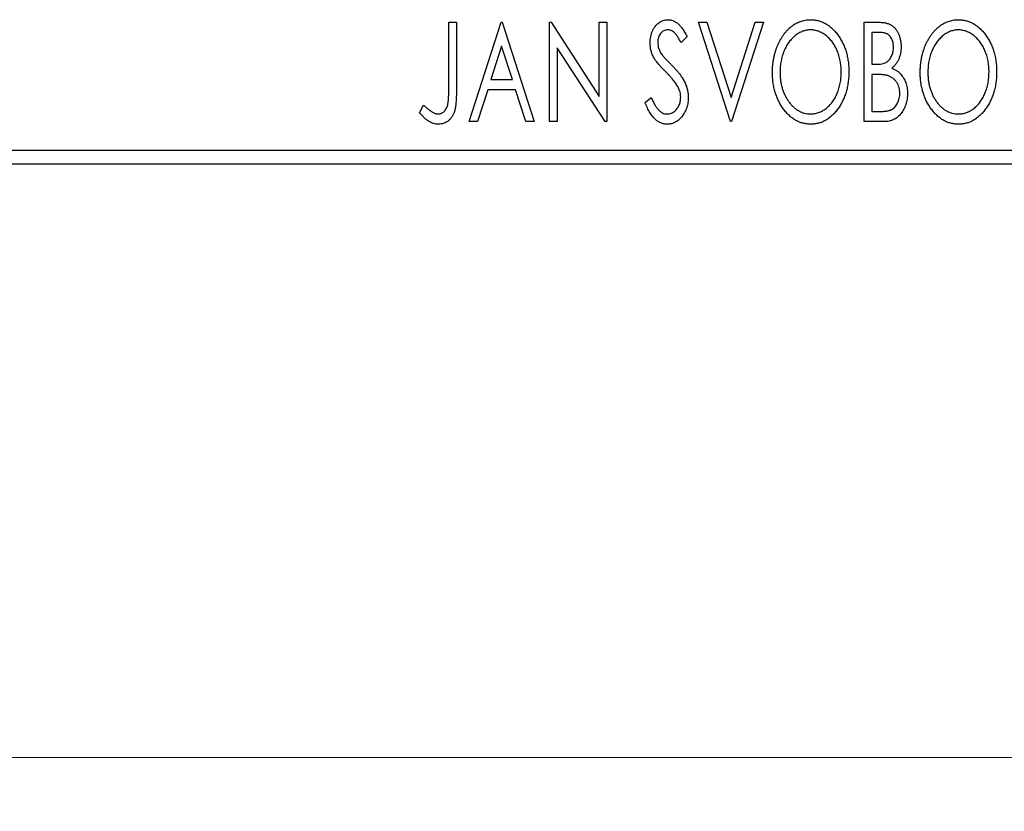
# Model space of a CAD drawing. Units: millimetres. Extents: x 15 to 415, y 5 to 292.
# Drawn here: x 302 to 320, y 132 to 147 of the extents above; entities that cross this region are included whole.
import ezdxf

# ---------------------------------------------------------------- set-up
doc = ezdxf.new("R2010")
doc.units = ezdxf.units.MM
doc.styles.add('SLDTEXTSTYLE0', font='TXT', dxfattribs={"width": 0.75})
doc.dimstyles.new('SLDDIMSTYLE0', dxfattribs={"dimtxt": 3.5, "dimasz": 3.302, "dimexe": 0, "dimexo": 0.0625, "dimgap": 0.875, "dimtad": 1, "dimdec": 0, "dimlfac": 1.9, "dimrnd": 1e-09, "dimzin": 12, "dimdsep": 46, "dimtxsty": 'SLDTEXTSTYLE0', "dimsah": 1, "dimcen": 0.09, "dimadec": 0, "dimazin": 3, "dimtfac": 1, "dimtdec": 0, "dimtofl": 0, "dimtmove": 0, "dimatfit": 3, "dimfxl": 1, "dimfrac": 2, "dimtolj": 1, "dimtzin": 12, "dimarcsym": 0})

# ---------------------------------------------------------------- blocks, each defined once
blk = doc.blocks.new('_D_6')
at = {"color": 7, "linetype": 'Continuous', "lineweight": 0}
for p, q in [((245.94, 143.12), (245.94, 132.127)), ((327.519, 143.12), (327.519, 132.127)), ((327.519, 133.127), (245.94, 133.127))]:
    blk.add_line(p, q, dxfattribs=at)
at = {"color": 7, "linetype": 'Continuous', "lineweight": 18}
for points in [[(245.94, 133.127), (249.242, 132.619), (249.242, 133.635)], [(327.519, 133.127), (324.217, 133.635), (324.217, 132.619)]]:
    blk.add_solid(points, dxfattribs=at)
at = {"color": 7, "linetype": 'Continuous', "lineweight": 18, "insert": (282.85, 137.638), "char_height": 3.5, "attachment_point": 1, "style": 'SLDTEXTSTYLE0'}
blk.add_mtext('155', dxfattribs=at)

msp = doc.modelspace()

# ---------------------------------------------------------------- linework, layer by layer
at = {"color": 7, "linetype": 'Continuous', "lineweight": 25}
for p, q in [((309.8064, 146.7512), (309.9481, 146.7512)), ((309.8064, 145.5257), (309.8064, 146.7512)), ((309.9481, 146.7512), (309.9481, 145.5073)), ((310.1843, 144.9091), (310.7747, 146.7512)), ((310.7747, 146.7512), (310.7983, 146.7512)), ((310.7983, 146.7512), (311.3887, 144.9091)), ((311.6721, 146.7512), (311.702, 146.7512)), ((311.6721, 144.9091), (311.6721, 146.7512)), ((311.702, 146.7512), (312.5932, 145.3774)), ((312.5932, 146.7512), (312.7349, 146.7512)), ((312.5932, 145.3774), (312.5932, 146.7512)), ((312.7349, 146.7512), (312.7349, 144.9091)), ((314.4353, 146.7512), (314.5895, 146.7512)), ((315.0257, 144.9091), (314.4353, 146.7512)), ((314.5895, 146.7512), (315.0375, 145.3538)), ((315.0375, 145.3538), (315.4855, 146.7512)), ((315.6397, 146.7512), (315.0493, 144.9091)), ((315.4855, 146.7512), (315.6397, 146.7512)), ((317.5055, 146.7512), (317.766, 146.7512)), ((317.5055, 144.9091), (317.5055, 146.7512)), ((317.6472, 146.5623), (317.6472, 145.9719)), ((317.794, 146.5623), (317.6472, 146.5623)), ((314.2227, 146.4866), (314.112, 146.3734)), ((310.7861, 146.3069), (310.5883, 145.6885)), ((310.9847, 145.6885), (310.7861, 146.3069)), ((311.8138, 146.2796), (311.8138, 144.9091)), ((312.7028, 144.9091), (311.8138, 146.2796)), ((317.6472, 145.9719), (317.7195, 145.9719)), ((310.5883, 145.6885), (310.9847, 145.6885)), ((317.6472, 145.7829), (317.6472, 145.0981)), ((317.7187, 145.7829), (317.6472, 145.7829)), ((310.5278, 145.4995), (310.3385, 144.9091)), ((311.0452, 145.4995), (310.5278, 145.4995)), ((311.2345, 144.9091), (311.0452, 145.4995)), ((313.4434, 145.2645), (313.5585, 145.3578)), ((309.2632, 145.0744), (309.3352, 145.2161)), ((317.6472, 145.0981), (317.8091, 145.0981)), ((310.3385, 144.9091), (310.1843, 144.9091)), ((311.3887, 144.9091), (311.2345, 144.9091)), ((311.8138, 144.9091), (311.6721, 144.9091)), ((312.7349, 144.9091), (312.7028, 144.9091)), ((315.0493, 144.9091), (315.0257, 144.9091)), ((317.8737, 144.9091), (317.5055, 144.9091)), ((245.94, 144.3828), (327.5189, 144.3828)), ((327.5189, 144.1197), (245.94, 144.1197))]:
    msp.add_line(p, q, dxfattribs=at)
for points, knots in [([(313.5378, 146.3686), (313.5383, 146.388), (313.5392, 146.4264), (313.5476, 146.4825), (313.5608, 146.5361), (313.5791, 146.5865), (313.6024, 146.6331), (313.6298, 146.6751), (313.6625, 146.7112), (313.6984, 146.7425), (313.738, 146.7669), (313.7792, 146.7857), (313.8227, 146.7961), (313.8522, 146.7977), (313.867, 146.7985)], [0, 0, 0, 0, 0.0970748, 0.1913439, 0.2824507, 0.371966, 0.4584327, 0.5416784, 0.6216558, 0.7008806, 0.7783697, 0.8528441, 0.9260892, 1, 1, 1, 1]), ([(313.867, 146.7985), (313.8828, 146.7977), (313.9145, 146.7962), (313.9609, 146.783), (314.0053, 146.7614), (314.0407, 146.7372), (314.0682, 146.7129), (314.0898, 146.6911), (314.1109, 146.6653), (314.1333, 146.6367), (314.1551, 146.604), (314.1779, 146.5682), (314.2001, 146.5286), (314.215, 146.5009), (314.2227, 146.4866)], [0, 0, 0, 0, 0.0950317, 0.1901411, 0.2877434, 0.390948, 0.4470343, 0.5082337, 0.5749101, 0.6477029, 0.7264879, 0.8112483, 0.9023557, 1, 1, 1, 1]), ([(315.805, 145.8221), (315.8053, 145.844), (315.8059, 145.8874), (315.8105, 145.9521), (315.8178, 146.0156), (315.8282, 146.0779), (315.8409, 146.1391), (315.8575, 146.1988), (315.8759, 146.2577), (315.8984, 146.3145), (315.9222, 146.3698), (315.9494, 146.4218), (315.9781, 146.4709), (316.0087, 146.5171), (316.0421, 146.5598), (316.0772, 146.5998), (316.1144, 146.6369), (316.1539, 146.6703), (316.1945, 146.7006), (316.2366, 146.7264), (316.2791, 146.7489), (316.3226, 146.7668), (316.3669, 146.7811), (316.4121, 146.7909), (316.4581, 146.7976), (316.4892, 146.7982), (316.5047, 146.7985)], [0, 0, 0, 0, 0.0494916, 0.0982509, 0.1463843, 0.194002, 0.240888, 0.2875509, 0.3339665, 0.3801676, 0.4257212, 0.4698566, 0.5127158, 0.5541933, 0.5950051, 0.6349877, 0.674496, 0.713541, 0.7519022, 0.7888516, 0.8249077, 0.860424, 0.8951483, 0.9298815, 0.9649479, 1, 1, 1, 1]), ([(316.5047, 146.7985), (316.5297, 146.7976), (316.579, 146.7959), (316.6514, 146.7828), (316.7204, 146.7602), (316.7868, 146.73), (316.8493, 146.6899), (316.9088, 146.6415), (316.965, 146.5842), (317.0176, 146.5189), (317.0655, 146.4475), (317.1075, 146.3714), (317.1428, 146.2911), (317.1722, 146.2069), (317.1946, 146.1186), (317.2104, 146.0262), (317.2201, 145.9299), (317.2214, 145.8643), (317.2221, 145.8309)], [0, 0, 0, 0, 0.0561311, 0.1105447, 0.1644907, 0.2185862, 0.2737983, 0.3307026, 0.3904289, 0.4536263, 0.5184695, 0.583082, 0.6485794, 0.7149233, 0.7830084, 0.8527563, 0.9251557, 1, 1, 1, 1]), ([(317.766, 146.7512), (317.7788, 146.7511), (317.8035, 146.751), (317.8395, 146.7482), (317.8733, 146.7443), (317.9047, 146.7385), (317.9339, 146.731), (317.9609, 146.7223), (317.9857, 146.7117), (318.0153, 146.6947), (318.049, 146.6692), (318.0855, 146.6323), (318.1162, 146.5873), (318.1427, 146.5365), (318.1637, 146.4808), (318.1794, 146.4215), (318.1888, 146.3591), (318.1898, 146.3164), (318.1903, 146.2948)], [0, 0, 0, 0, 0.0539059, 0.104305, 0.1518072, 0.1971398, 0.2388694, 0.2786923, 0.3165266, 0.3522657, 0.4222268, 0.4940536, 0.5699633, 0.6506276, 0.7349384, 0.8201633, 0.9086973, 1, 1, 1, 1]), ([(318.5446, 145.8221), (318.5449, 145.844), (318.5454, 145.8874), (318.55, 145.9521), (318.5573, 146.0156), (318.5678, 146.0779), (318.5804, 146.1391), (318.597, 146.1988), (318.6154, 146.2577), (318.6379, 146.3145), (318.6617, 146.3698), (318.689, 146.4218), (318.7176, 146.4709), (318.7483, 146.5171), (318.7816, 146.5598), (318.8167, 146.5998), (318.8539, 146.6369), (318.8935, 146.6703), (318.9341, 146.7006), (318.9761, 146.7264), (319.0186, 146.7489), (319.0621, 146.7668), (319.1064, 146.7811), (319.1517, 146.7909), (319.1977, 146.7976), (319.2287, 146.7982), (319.2442, 146.7985)], [0, 0, 0, 0, 0.0494916, 0.0982509, 0.1463843, 0.194002, 0.240888, 0.2875509, 0.3339665, 0.3801676, 0.4257212, 0.4698566, 0.5127158, 0.5541933, 0.5950051, 0.6349877, 0.674496, 0.713541, 0.7519022, 0.7888516, 0.8249077, 0.860424, 0.8951483, 0.9298815, 0.9649479, 1, 1, 1, 1]), ([(319.2442, 146.7985), (319.2693, 146.7976), (319.3185, 146.7959), (319.391, 146.7828), (319.4599, 146.7602), (319.5263, 146.73), (319.5889, 146.6899), (319.6484, 146.6415), (319.7046, 146.5842), (319.7571, 146.5189), (319.8051, 146.4475), (319.8471, 146.3714), (319.8824, 146.2911), (319.9118, 146.2069), (319.9342, 146.1186), (319.9499, 146.0262), (319.9597, 145.9299), (319.9609, 145.8643), (319.9616, 145.8309)], [0, 0, 0, 0, 0.05613113, 0.1105447, 0.16449069, 0.21858619, 0.27379832, 0.33070257, 0.39042892, 0.45362626, 0.5184695, 0.58308203, 0.64857938, 0.71492335, 0.78300843, 0.85275626, 0.92515567, 1, 1, 1, 1]), ([(313.8652, 146.6095), (313.852, 146.6089), (313.8262, 146.6076), (313.7899, 146.5938), (313.7575, 146.572), (313.7299, 146.5425), (313.7075, 146.5069), (313.6911, 146.4669), (313.6814, 146.4228), (313.6802, 146.3921), (313.6795, 146.3763)], [0, 0, 0, 0, 0.1184078, 0.2319401, 0.3456516, 0.4682545, 0.5946307, 0.7231764, 0.8574296, 1, 1, 1, 1]), ([(314.112, 146.3734), (314.1058, 146.385), (314.0939, 146.4072), (314.0757, 146.4386), (314.0585, 146.467), (314.0419, 146.4922), (314.026, 146.5144), (314.0109, 146.5338), (313.9963, 146.5499), (313.9783, 146.5671), (313.9556, 146.5841), (313.9267, 146.5989), (313.8963, 146.6077), (313.8755, 146.6089), (313.8652, 146.6095)], [0, 0, 0, 0, 0.1097607, 0.210457, 0.3030439, 0.386733, 0.4624946, 0.5304581, 0.5914886, 0.6437614, 0.7383907, 0.8269775, 0.9133974, 1, 1, 1, 1]), ([(316.511, 146.6095), (316.4986, 146.6093), (316.474, 146.6089), (316.4375, 146.6033), (316.4014, 146.5953), (316.3658, 146.5838), (316.3308, 146.5684), (316.296, 146.5505), (316.2619, 146.5288), (316.2286, 146.5041), (316.1961, 146.4772), (316.1659, 146.4469), (316.137, 146.4149), (316.1101, 146.3805), (316.085, 146.3438), (316.0616, 146.3049), (316.0403, 146.2636), (316.0142, 146.2054), (315.9868, 146.1283), (315.9639, 146.031), (315.9494, 145.9285), (315.9477, 145.8585), (315.9467, 145.8228)], [0, 0, 0, 0, 0.0345403, 0.0690479, 0.1033755, 0.1381923, 0.1739026, 0.2104877, 0.2480226, 0.2870235, 0.3267056, 0.3664852, 0.406812, 0.4476159, 0.4890671, 0.531328, 0.5748578, 0.6195021, 0.7103224, 0.8036588, 0.8998126, 1, 1, 1, 1]), ([(317.0804, 145.8313), (317.0802, 145.8491), (317.0799, 145.8845), (317.0758, 145.9368), (317.0705, 145.9879), (317.0624, 146.0377), (317.0517, 146.0861), (317.0387, 146.1331), (317.0236, 146.1789), (317.0064, 146.2235), (316.9868, 146.2662), (316.9654, 146.3069), (316.9421, 146.3453), (316.917, 146.3816), (316.8901, 146.4157), (316.8608, 146.4473), (316.8301, 146.4772), (316.7974, 146.5042), (316.7637, 146.5288), (316.7293, 146.5505), (316.6941, 146.5684), (316.6586, 146.5839), (316.6223, 146.5953), (316.5856, 146.6033), (316.5485, 146.6089), (316.5235, 146.6093), (316.511, 146.6095)], [0, 0, 0, 0, 0.0501967, 0.0994661, 0.1475107, 0.194852, 0.2412901, 0.2868849, 0.3320877, 0.3770155, 0.4211564, 0.4641967, 0.5062816, 0.547566, 0.5882145, 0.6286324, 0.6685313, 0.708592, 0.7479832, 0.7859183, 0.8229149, 0.8590449, 0.8946202, 0.929721, 0.9646696, 1, 1, 1, 1]), ([(318.0486, 146.2914), (318.048, 146.3114), (318.0469, 146.3495), (318.0354, 146.4034), (318.0161, 146.4505), (317.9936, 146.4844), (317.9718, 146.5075), (317.953, 146.5222), (317.9318, 146.5345), (317.9087, 146.5449), (317.8831, 146.5525), (317.8555, 146.5585), (317.8255, 146.5617), (317.8047, 146.5621), (317.794, 146.5623)], [0, 0, 0, 0, 0.1407973, 0.2685745, 0.3860164, 0.4978929, 0.5531118, 0.6093369, 0.6657223, 0.7255273, 0.787264, 0.8537881, 0.9244854, 1, 1, 1, 1]), ([(319.2505, 146.6095), (319.2382, 146.6093), (319.2136, 146.6089), (319.177, 146.6033), (319.141, 146.5953), (319.1053, 146.5838), (319.0703, 146.5684), (319.0355, 146.5505), (319.0014, 146.5288), (318.9682, 146.5041), (318.9356, 146.4772), (318.9055, 146.4469), (318.8766, 146.4149), (318.8496, 146.3805), (318.8245, 146.3438), (318.8011, 146.3049), (318.7798, 146.2636), (318.7537, 146.2054), (318.7264, 146.1283), (318.7034, 146.031), (318.689, 145.9285), (318.6872, 145.8585), (318.6863, 145.8228)], [0, 0, 0, 0, 0.0345403, 0.0690479, 0.1033755, 0.1381923, 0.1739026, 0.2104877, 0.2480226, 0.2870235, 0.3267056, 0.3664852, 0.406812, 0.4476159, 0.4890671, 0.531328, 0.5748578, 0.6195021, 0.7103224, 0.8036588, 0.8998126, 1, 1, 1, 1]), ([(319.8199, 145.8313), (319.8197, 145.8491), (319.8194, 145.8845), (319.8154, 145.9368), (319.8101, 145.9879), (319.802, 146.0377), (319.7912, 146.0861), (319.7783, 146.1331), (319.7631, 146.1789), (319.7459, 146.2235), (319.7263, 146.2662), (319.705, 146.3069), (319.6817, 146.3453), (319.6565, 146.3816), (319.6296, 146.4157), (319.6003, 146.4473), (319.5697, 146.4772), (319.5369, 146.5042), (319.5032, 146.5288), (319.4688, 146.5505), (319.4336, 146.5684), (319.3982, 146.5839), (319.3619, 146.5953), (319.3252, 146.6033), (319.2881, 146.6089), (319.2631, 146.6093), (319.2505, 146.6095)], [0, 0, 0, 0, 0.0501967, 0.0994661, 0.1475107, 0.194852, 0.2412901, 0.2868849, 0.3320877, 0.3770155, 0.4211564, 0.4641967, 0.5062816, 0.547566, 0.5882145, 0.6286324, 0.6685313, 0.708592, 0.7479832, 0.7859183, 0.8229149, 0.8590449, 0.8946202, 0.929721, 0.9646696, 1, 1, 1, 1]), ([(313.6795, 146.3763), (313.6805, 146.3567), (313.6825, 146.3174), (313.6943, 146.269), (313.7088, 146.2306), (313.7244, 146.2009), (313.7428, 146.1695), (313.7575, 146.149), (313.7652, 146.1383)], [0, 0, 0, 0, 0.2285306, 0.4568097, 0.5765258, 0.7065777, 0.8466134, 1, 1, 1, 1]), ([(313.6105, 146.0881), (313.5993, 146.1099), (313.5771, 146.1532), (313.5546, 146.2228), (313.5402, 146.2948), (313.5386, 146.3438), (313.5378, 146.3686)], [0, 0, 0, 0, 0.2502772, 0.4985665, 0.7462313, 1, 1, 1, 1]), ([(317.7195, 145.9719), (317.74, 145.9723), (317.7784, 145.973), (317.8318, 145.9792), (317.8764, 145.9904), (317.9134, 146.0061), (317.9441, 146.0273), (317.9703, 146.0537), (317.9939, 146.0845), (318.013, 146.1205), (318.0289, 146.1597), (318.0401, 146.2018), (318.0476, 146.2459), (318.0483, 146.276), (318.0486, 146.2914)], [0, 0, 0, 0, 0.1168888, 0.2183981, 0.3044144, 0.37771, 0.4456174, 0.5153589, 0.5882461, 0.6655634, 0.7462255, 0.8288621, 0.9124641, 1, 1, 1, 1]), ([(318.1903, 146.2948), (318.1899, 146.2744), (318.1892, 146.2346), (318.1801, 146.1763), (318.1668, 146.1207), (318.1476, 146.0683), (318.1233, 146.0195), (318.0933, 145.9756), (318.0583, 145.936), (318.0313, 145.914), (318.0176, 145.9029)], [0, 0, 0, 0, 0.1372083, 0.269039, 0.3973971, 0.5230348, 0.6449049, 0.7645023, 0.8815887, 1, 1, 1, 1]), ([(313.8235, 145.8376), (313.8097, 145.8514), (313.7834, 145.8778), (313.7471, 145.9172), (313.714, 145.9527), (313.6856, 145.9857), (313.661, 146.0155), (313.6399, 146.042), (313.6237, 146.066), (313.6147, 146.0812), (313.6105, 146.0881)], [0, 0, 0, 0, 0.1773563, 0.3397571, 0.4871564, 0.6189278, 0.7366281, 0.8387592, 0.9266456, 1, 1, 1, 1]), ([(313.7652, 146.1383), (313.7679, 146.1347), (313.7746, 146.1261), (313.7873, 146.1125), (313.8033, 146.0947), (313.8235, 146.0737), (313.847, 146.0487), (313.8749, 146.0209), (313.9062, 145.9891), (313.9284, 145.9667), (313.9401, 145.9549)], [0, 0, 0, 0, 0.0538735, 0.1280902, 0.2208097, 0.3371504, 0.472011, 0.6274237, 0.80342, 1, 1, 1, 1]), ([(314.0581, 145.5438), (314.0524, 145.5544), (314.0403, 145.5763), (314.0191, 145.6091), (313.9945, 145.6434), (313.9671, 145.6795), (313.9357, 145.7168), (313.9015, 145.7559), (313.8638, 145.7965), (313.8372, 145.8236), (313.8235, 145.8376)], [0, 0, 0, 0, 0.0954913, 0.1988784, 0.310435, 0.4311541, 0.5596598, 0.6976038, 0.8443511, 1, 1, 1, 1]), ([(313.9401, 145.9549), (313.9542, 145.9403), (313.9816, 145.912), (314.0204, 145.8695), (314.0559, 145.8283), (314.0876, 145.788), (314.1162, 145.7492), (314.1414, 145.7117), (314.1629, 145.675), (314.1867, 145.6284), (314.2102, 145.5705), (314.2313, 145.5008), (314.2439, 145.4306), (314.2455, 145.3837), (314.2463, 145.3604)], [0, 0, 0, 0, 0.0884709, 0.1720727, 0.2512661, 0.3258043, 0.3957073, 0.46152, 0.5231185, 0.5809823, 0.6900491, 0.7953609, 0.8983621, 1, 1, 1, 1]), ([(315.9467, 145.8228), (315.9472, 145.7962), (315.9482, 145.744), (315.9561, 145.6674), (315.9689, 145.594), (315.987, 145.5237), (316.0102, 145.4564), (316.0387, 145.3923), (316.0725, 145.3314), (316.1109, 145.2744), (316.1529, 145.2223), (316.1976, 145.1767), (316.2443, 145.1378), (316.2934, 145.1062), (316.3445, 145.081), (316.3983, 145.0638), (316.4539, 145.0525), (316.4918, 145.0514), (316.511, 145.0508)], [0, 0, 0, 0, 0.0753643, 0.147921, 0.2180392, 0.286465, 0.353628, 0.4196634, 0.4850688, 0.550645, 0.6143665, 0.6745356, 0.7315093, 0.7862592, 0.8397554, 0.892579, 0.9458565, 1, 1, 1, 1]), ([(316.511, 145.0508), (316.5239, 145.0511), (316.5495, 145.0516), (316.5875, 145.0566), (316.6247, 145.0646), (316.6612, 145.0763), (316.6969, 145.0907), (316.7322, 145.1079), (316.7661, 145.1294), (316.7997, 145.153), (316.8316, 145.1802), (316.8625, 145.2091), (316.8907, 145.2412), (316.9178, 145.2749), (316.9425, 145.3115), (316.9659, 145.3501), (316.9868, 145.3914), (317.0131, 145.4495), (317.04, 145.5267), (317.0639, 145.6237), (317.0775, 145.726), (317.0794, 145.7957), (317.0804, 145.8313)], [0, 0, 0, 0, 0.0362138, 0.0716518, 0.107277, 0.1427016, 0.1787329, 0.2152619, 0.2525615, 0.291103, 0.330244, 0.3697354, 0.4095189, 0.4499951, 0.4909091, 0.5331107, 0.5761152, 0.6206969, 0.7117148, 0.8046664, 0.9002973, 1, 1, 1, 1]), ([(317.2221, 145.8309), (317.2214, 145.7978), (317.2201, 145.7327), (317.2103, 145.637), (317.1946, 145.545), (317.1721, 145.4569), (317.1428, 145.3727), (317.1078, 145.2921), (317.066, 145.2155), (317.0179, 145.1438), (316.9658, 145.0781), (316.9102, 145.0204), (316.8519, 144.9712), (316.79, 144.9314), (316.7256, 144.8999), (316.6579, 144.8782), (316.5878, 144.8643), (316.5399, 144.8627), (316.5158, 144.8619)], [0, 0, 0, 0, 0.07482332, 0.1471867, 0.21715888, 0.28546103, 0.35254156, 0.41839484, 0.48395642, 0.54949384, 0.61318513, 0.67314835, 0.73038356, 0.78528729, 0.83900066, 0.89192408, 0.94541035, 1, 1, 1, 1]), ([(318.0176, 145.9029), (318.0349, 145.8949), (318.068, 145.8795), (318.113, 145.8518), (318.1522, 145.8226), (318.1848, 145.79), (318.2128, 145.7552), (318.2375, 145.7174), (318.2587, 145.6763), (318.2764, 145.6317), (318.2907, 145.5848), (318.3012, 145.5356), (318.307, 145.4844), (318.3079, 145.4496), (318.3084, 145.432)], [0, 0, 0, 0, 0.0968226, 0.185569, 0.2681643, 0.3447077, 0.419463, 0.4949557, 0.5738739, 0.6547424, 0.7384677, 0.8228983, 0.9104455, 1, 1, 1, 1]), ([(318.6863, 145.8228), (318.6868, 145.7962), (318.6877, 145.744), (318.6956, 145.6674), (318.7085, 145.594), (318.7266, 145.5237), (318.7498, 145.4564), (318.7783, 145.3923), (318.8121, 145.3314), (318.8504, 145.2744), (318.8924, 145.2223), (318.9372, 145.1767), (318.9838, 145.1378), (319.033, 145.1062), (319.0841, 145.081), (319.1378, 145.0638), (319.1934, 145.0525), (319.2314, 145.0514), (319.2505, 145.0508)], [0, 0, 0, 0, 0.0753643, 0.147921, 0.2180392, 0.286465, 0.353628, 0.4196634, 0.4850688, 0.550645, 0.6143665, 0.6745356, 0.7315093, 0.7862592, 0.8397554, 0.892579, 0.9458565, 1, 1, 1, 1]), ([(319.2505, 145.0508), (319.2634, 145.0511), (319.289, 145.0516), (319.327, 145.0566), (319.3643, 145.0646), (319.4007, 145.0763), (319.4365, 145.0907), (319.4718, 145.1079), (319.5057, 145.1294), (319.5393, 145.153), (319.5711, 145.1802), (319.602, 145.2091), (319.6303, 145.2412), (319.6574, 145.2749), (319.6821, 145.3115), (319.7054, 145.3501), (319.7264, 145.3914), (319.7526, 145.4495), (319.7795, 145.5267), (319.8034, 145.6237), (319.817, 145.726), (319.8189, 145.7957), (319.8199, 145.8313)], [0, 0, 0, 0, 0.0362138, 0.0716518, 0.107277, 0.1427016, 0.1787329, 0.2152619, 0.2525615, 0.291103, 0.330244, 0.3697354, 0.4095189, 0.4499951, 0.4909091, 0.5331107, 0.5761152, 0.6206969, 0.7117148, 0.8046664, 0.9002973, 1, 1, 1, 1]), ([(319.9616, 145.8309), (319.961, 145.7978), (319.9597, 145.7327), (319.9499, 145.637), (319.9342, 145.545), (319.9117, 145.4569), (319.8824, 145.3727), (319.8473, 145.2921), (319.8055, 145.2155), (319.7575, 145.1438), (319.7054, 145.0781), (319.6497, 145.0204), (319.5914, 144.9712), (319.5295, 144.9314), (319.4651, 144.8999), (319.3975, 144.8782), (319.3273, 144.8643), (319.2795, 144.8627), (319.2553, 144.8619)], [0, 0, 0, 0, 0.0748233, 0.1471867, 0.2171589, 0.285461, 0.3525416, 0.4183948, 0.4839564, 0.5494938, 0.6131851, 0.6731484, 0.7303836, 0.7852873, 0.8390007, 0.8919241, 0.9454104, 1, 1, 1, 1]), ([(316.5158, 144.8619), (316.4912, 144.8627), (316.4429, 144.8643), (316.372, 144.8783), (316.3039, 144.8999), (316.2389, 144.931), (316.1768, 144.9708), (316.1179, 145.0198), (316.0618, 145.0771), (316.0096, 145.1427), (315.9616, 145.2139), (315.9197, 145.29), (315.8842, 145.3698), (315.8556, 145.4533), (315.8323, 145.5402), (315.8169, 145.631), (315.8069, 145.7253), (315.8057, 145.7894), (315.805, 145.8221)], [0, 0, 0, 0, 0.0556061, 0.109544, 0.1631738, 0.2171968, 0.2725175, 0.3299793, 0.3905309, 0.454216, 0.5197393, 0.5850295, 0.6509588, 0.7173801, 0.7851694, 0.8545496, 0.9260433, 1, 1, 1, 1]), ([(317.9442, 145.7612), (317.9383, 145.763), (317.9257, 145.7669), (317.9049, 145.7711), (317.8812, 145.7748), (317.8544, 145.7775), (317.8247, 145.7804), (317.7921, 145.7815), (317.7564, 145.7828), (317.7317, 145.7829), (317.7187, 145.7829)], [0, 0, 0, 0, 0.0811778, 0.1741609, 0.2793292, 0.3985584, 0.5289391, 0.6735815, 0.8295189, 1, 1, 1, 1]), ([(318.1667, 145.432), (318.166, 145.4513), (318.1647, 145.4888), (318.1535, 145.5433), (318.1344, 145.5937), (318.1086, 145.64), (318.0762, 145.6811), (318.0376, 145.7155), (317.9935, 145.7432), (317.9608, 145.7551), (317.9442, 145.7612)], [0, 0, 0, 0, 0.1353417, 0.2643892, 0.3893344, 0.5133734, 0.6360145, 0.7555856, 0.8757195, 1, 1, 1, 1]), ([(319.2553, 144.8619), (319.2308, 144.8627), (319.1824, 144.8643), (319.1115, 144.8783), (319.0435, 144.8999), (318.9784, 144.931), (318.9164, 144.9708), (318.8574, 145.0198), (318.8013, 145.0771), (318.7491, 145.1427), (318.7011, 145.2139), (318.6592, 145.29), (318.6237, 145.3698), (318.5951, 145.4533), (318.5718, 145.5402), (318.5564, 145.631), (318.5465, 145.7253), (318.5452, 145.7894), (318.5446, 145.8221)], [0, 0, 0, 0, 0.0556061, 0.109544, 0.1631738, 0.2171968, 0.2725175, 0.3299793, 0.3905309, 0.454216, 0.5197393, 0.5850295, 0.6509588, 0.7173801, 0.7851694, 0.8545496, 0.9260433, 1, 1, 1, 1]), ([(309.6097, 145.0508), (309.6195, 145.0514), (309.6391, 145.0525), (309.6674, 145.0619), (309.6944, 145.0766), (309.7191, 145.0976), (309.7421, 145.1227), (309.7608, 145.1528), (309.7765, 145.1863), (309.786, 145.2176), (309.7917, 145.2464), (309.7958, 145.2729), (309.7989, 145.3039), (309.8019, 145.3395), (309.804, 145.3796), (309.8055, 145.4243), (309.8061, 145.4735), (309.8063, 145.5078), (309.8064, 145.5257)], [0, 0, 0, 0, 0.0514304, 0.1030522, 0.1555203, 0.2125772, 0.2726604, 0.3341106, 0.3984392, 0.4668695, 0.5058665, 0.5530424, 0.6077611, 0.6701563, 0.7408631, 0.8192782, 0.9054328, 1, 1, 1, 1]), ([(309.9481, 145.5073), (309.9481, 145.4843), (309.9481, 145.4401), (309.946, 145.3765), (309.9437, 145.3184), (309.94, 145.2658), (309.9354, 145.2186), (309.9293, 145.1768), (309.9232, 145.1403), (309.9123, 145.0999), (309.8961, 145.0553), (309.871, 145.007), (309.8396, 144.9646), (309.8032, 144.9278), (309.7615, 144.8982), (309.7151, 144.877), (309.6644, 144.864), (309.6292, 144.8626), (309.6112, 144.8619)], [0, 0, 0, 0, 0.0838991, 0.1610998, 0.2320564, 0.2959227, 0.3536456, 0.404849, 0.4499937, 0.4885177, 0.5573606, 0.6227853, 0.6863167, 0.7491312, 0.8106227, 0.8718518, 0.9343112, 1, 1, 1, 1]), ([(314.1046, 145.363), (314.104, 145.3783), (314.1028, 145.4091), (314.0942, 145.455), (314.0791, 145.5002), (314.0652, 145.5291), (314.0581, 145.5438)], [0, 0, 0, 0, 0.24329616, 0.49022876, 0.73975601, 1, 1, 1, 1]), ([(313.5585, 145.3578), (313.5687, 145.3337), (313.5881, 145.2878), (313.6214, 145.2253), (313.6555, 145.172), (313.6909, 145.1283), (313.7276, 145.0938), (313.7661, 145.0693), (313.8061, 145.0537), (313.8335, 145.0518), (313.8471, 145.0508)], [0, 0, 0, 0, 0.17679116, 0.33562183, 0.47712422, 0.60266862, 0.71421499, 0.81524755, 0.9089404, 1, 1, 1, 1]), ([(313.8471, 145.0508), (313.8587, 145.0513), (313.8817, 145.0521), (313.9155, 145.0609), (313.9483, 145.0741), (313.9794, 145.0932), (314.0087, 145.116), (314.0337, 145.1439), (314.0559, 145.1746), (314.0733, 145.2091), (314.0873, 145.2457), (314.097, 145.2839), (314.1038, 145.323), (314.1044, 145.3496), (314.1046, 145.363)], [0, 0, 0, 0, 0.07738387, 0.15344566, 0.2315016, 0.31288018, 0.39583366, 0.47833906, 0.56193999, 0.6478588, 0.73568228, 0.82309809, 0.91042132, 1, 1, 1, 1]), ([(314.2463, 145.3604), (314.246, 145.3439), (314.2452, 145.3114), (314.24, 145.2633), (314.2312, 145.2169), (314.2185, 145.1722), (314.2028, 145.1289), (314.1831, 145.0875), (314.16, 145.0477), (314.1338, 145.0101), (314.1049, 144.9757), (314.0743, 144.9452), (314.0421, 144.9195), (314.0081, 144.8985), (313.9726, 144.8823), (313.9357, 144.8702), (313.897, 144.8631), (313.8707, 144.8623), (313.8574, 144.8619)], [0, 0, 0, 0, 0.0707021, 0.1396422, 0.2067536, 0.2730229, 0.3387467, 0.4040781, 0.4692816, 0.5355426, 0.600284, 0.661802, 0.7203493, 0.7766872, 0.8323675, 0.8872254, 0.9429681, 1, 1, 1, 1]), ([(317.8091, 145.0981), (317.8207, 145.0983), (317.843, 145.0986), (317.8753, 145.0999), (317.9051, 145.1028), (317.9325, 145.1074), (317.9577, 145.1123), (317.9805, 145.119), (318.001, 145.1266), (318.0248, 145.1386), (318.0518, 145.1572), (318.0804, 145.1849), (318.1057, 145.2178), (318.1271, 145.2557), (318.1445, 145.297), (318.1578, 145.3404), (318.1651, 145.3858), (318.1662, 145.4165), (318.1667, 145.432)], [0, 0, 0, 0, 0.06186765, 0.11917565, 0.1727344, 0.22206378, 0.26774746, 0.3102291, 0.3489684, 0.38428133, 0.45290786, 0.52318032, 0.59635945, 0.67446699, 0.75525322, 0.83561223, 0.91696194, 1, 1, 1, 1]), ([(318.3084, 145.432), (318.3081, 145.414), (318.3074, 145.3787), (318.3017, 145.3269), (318.2926, 145.2773), (318.2796, 145.2298), (318.2629, 145.1842), (318.2428, 145.1407), (318.2185, 145.0994), (318.1912, 145.0606), (318.1606, 145.025), (318.1271, 144.994), (318.0909, 144.968), (318.0526, 144.9462), (318.0114, 144.9295), (317.9676, 144.918), (317.9215, 144.9101), (317.8899, 144.9095), (317.8737, 144.9091)], [0, 0, 0, 0, 0.0708159, 0.1390702, 0.2051483, 0.2694749, 0.332965, 0.3960746, 0.4584294, 0.5213749, 0.5828931, 0.6429266, 0.7009132, 0.758215, 0.8162765, 0.8755438, 0.9364304, 1, 1, 1, 1]), ([(309.3352, 145.2161), (309.3525, 145.2007), (309.3849, 145.1717), (309.433, 145.1337), (309.4755, 145.1018), (309.5038, 145.0851), (309.5167, 145.0774)], [0, 0, 0, 0, 0.3039048, 0.5700153, 0.8031449, 1, 1, 1, 1]), ([(313.8574, 144.8619), (313.8471, 144.8622), (313.8266, 144.8627), (313.7964, 144.8675), (313.7667, 144.8742), (313.738, 144.8849), (313.7098, 144.8976), (313.6826, 144.9138), (313.6561, 144.9326), (313.6301, 144.9545), (313.6047, 144.9799), (313.5801, 145.0091), (313.5561, 145.0422), (313.5326, 145.0792), (313.5093, 145.1199), (313.4865, 145.1645), (313.4643, 145.213), (313.4505, 145.247), (313.4434, 145.2645)], [0, 0, 0, 0, 0.0504011, 0.0994769, 0.1487573, 0.1984261, 0.2485735, 0.2993509, 0.3522316, 0.4070993, 0.4647351, 0.5268175, 0.5928694, 0.6640262, 0.7399998, 0.8214849, 0.9078409, 1, 1, 1, 1]), ([(309.6112, 144.8619), (309.5971, 144.8625), (309.5688, 144.8636), (309.5268, 144.873), (309.485, 144.8875), (309.443, 144.9086), (309.4002, 144.9375), (309.3559, 144.9748), (309.3096, 145.0212), (309.2792, 145.056), (309.2632, 145.0744)], [0, 0, 0, 0, 0.10001513, 0.20111565, 0.30490767, 0.41449671, 0.53440505, 0.67111151, 0.82644184, 1, 1, 1, 1]), ([(309.5167, 145.0774), (309.5245, 145.0734), (309.5397, 145.0657), (309.5631, 145.057), (309.5865, 145.0521), (309.6021, 145.0513), (309.6097, 145.0508)], [0, 0, 0, 0, 0.2686451, 0.5220075, 0.7650195, 1, 1, 1, 1])]:
    msp.add_open_spline(points, degree=3, knots=knots, dxfattribs=at)

# ---------------------------------------------------------------- dimensions: what is measured, and where the dimension line sits
at = {"color": 7, "linetype": 'Continuous', "lineweight": 18}
dim = msp.add_linear_dim(base=(245.94, 133.1267), p1=(327.5189, 144.1197), p2=(245.94, 144.1197), dimstyle='SLDDIMSTYLE0', dxfattribs=at)
dim.commit()
dim.dimension.update_dxf_attribs({"geometry": '_D_6', "text_midpoint": (286.7295, 133.1267), "dimtype": 160})

doc.saveas('drawing.dxf')
